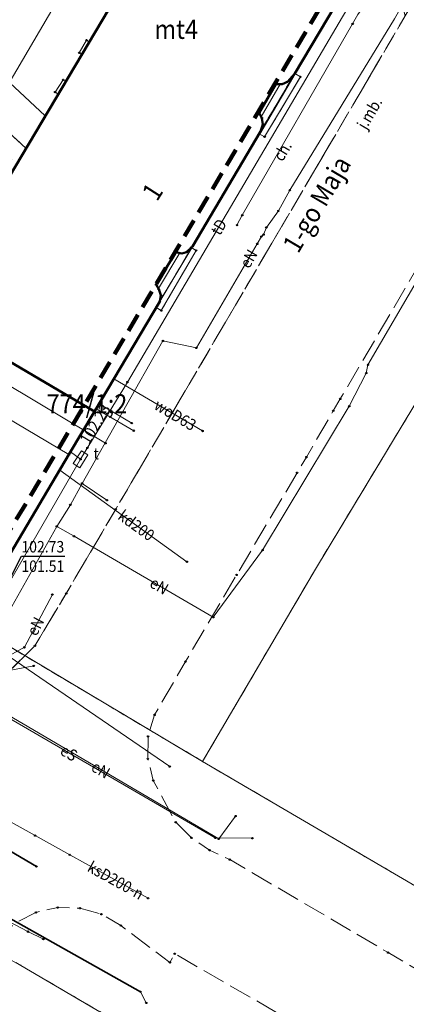
# Model space of a CAD drawing. Extents: x 7408678 to 7412252, y 5823416 to 5826116.
# Drawn here: x 7411381 to 7411406, y 5824116 to 5824180 of the extents above; entities that cross this region are included whole.
import ezdxf
from ezdxf.enums import TextEntityAlignment as Align

# ---------------------------------------------------------------- set-up
doc = ezdxf.new("R2010")
doc.units = 0
doc.header["$MEASUREMENT"] = 0
for name, pattern in [('1.5_0.5', [2, 1.5, -0.5]), ('218-500', [1, 0.5, -0.5]), ('219-500', [0, 0]), ('4', [1.8, 1.2, -0.6]), ('mz1.0_0.5', [1.5, 1, -0.5])]:
    doc.linetypes.add(name, pattern=pattern)
doc.layers.get('0').update_dxf_attribs({"color": 2, "linetype": 'CONTINUOUS', "lineweight": 5})
for name, color, linetype in [('203-Punkt załamania granicy działki nie stabilizowany', 7, 'CONTINUOUS'), ('218-Granica użytku', 7, 'CONTINUOUS'), ('219-Linia granicy', 7, 'CONTINUOUS'), ('238-Punkt adresowy budynku', 7, 'CONTINUOUS'), ('312-Budynek (powierzchnia)', 7, 'CONTINUOUS'), ('312-Numer ewidencyjny budynku', 7, 'CONTINUOUS'), ('312-Numer ewidencyjny budynku-Atr124', 7, 'CONTINUOUS'), ('320-część budynku wyodrębniona ze względu na liczbę kondygnacji naziemnych (powierzchnia)', 7, 'CONTINUOUS'), ('352-schody (powierzchnia)', 7, 'CONTINUOUS'), ('994-Nazwa ulicy', 7, 'CONTINUOUS'), ('chodnik (powierzchnia)', 7, 'CONTINUOUS'), ('chodnik (powierzchnia)-Atr17', 7, 'CONTINUOUS'), ('inny obiekt trwale związany z budynkiem (powierzchnia)', 7, 'CONTINUOUS'), ('jezdnia (powierzchnia)', 7, 'CONTINUOUS'), ('jezdnia (powierzchnia)-Atr17', 7, 'CONTINUOUS'), ('krawężnik (linia)', 7, 'CONTINUOUS'), ('Obszar opracowania', 7, 'CONTINUOUS'), ('przewód ciepłowniczy (linia)', 7, 'CONTINUOUS'), ('przewód elektroenergetyczny (linia)', 7, 'CONTINUOUS'), ('przewód elektroenergetyczny (linia)-Atr1', 7, 'CONTINUOUS'), ('przewód kanalizacyjny (linia)', 7, 'CONTINUOUS'), ('przewód kanalizacyjny (linia)-Atr1', 7, 'CONTINUOUS'), ('przewód telekomunikacyjny (linia)', 7, 'CONTINUOUS'), ('przewód telekomunikacyjny (linia)-Atr1', 7, 'CONTINUOUS'), ('przewód wodociągowy (linia)', 7, 'CONTINUOUS'), ('przewód wodociągowy (linia)-Atr1', 7, 'CONTINUOUS'), ('Punkt budynku', 7, 'CONTINUOUS'), ('punkt o określonej wysokości (sieć telekomunikacyjna)', 7, 'CONTINUOUS'), ('punkt o określonej wysokości (sieć telekomunikacyjna)-Atr2', 7, 'CONTINUOUS'), ('punkt o określonej wysokości (sieć telekomunikacyjna)-Atr3', 7, 'CONTINUOUS'), ('Punkt roboczy BDOT GESUT K1', 7, 'CONTINUOUS'), ('rura ochronna - przewód kanalizacyjny (linia)', 7, 'CONTINUOUS'), ('rura ochronna - przewód telekomunikacyjny (linia)', 7, 'CONTINUOUS'), ('studzienka prostokątna - przewód telekomunikacyjny (punkt)', 7, 'CONTINUOUS'), ('studzienka prostokątna - przewód telekomunikacyjny (punkt)-Atr17', 7, 'CONTINUOUS')]:
    doc.layers.add(name, color=color, linetype=linetype)
doc.styles.get("Standard").update_dxf_attribs({"font": 'txt', "width": 0.75})

# ---------------------------------------------------------------- blocks, each defined once
blk = doc.blocks.new('PUNKTBUD')
at = {"color": 0}
blk.add_circle((0, 0), 0.045, dxfattribs=at)
blk = doc.blocks.new('203')
at = {"linetype": 'Continuous', "lineweight": 0}
h = blk.add_hatch(color=0, dxfattribs=at)
edge = h.paths.add_edge_path()
edge.add_arc((0, 0), 0.045, 0, 360)
blk = doc.blocks.new('US15B')
at = {"color": 0, "linetype": 'Continuous', "lineweight": 0}
blk.add_lwpolyline([(-0.5, -0.25), (0.5, -0.25), (0.5, 0.25), (-0.5, 0.25)], close=True, dxfattribs=at)
blk = doc.blocks.new('PW01')
at = {"linetype": 'Continuous', "lineweight": 13}
h = blk.add_hatch(color=0, dxfattribs=at)
edge = h.paths.add_edge_path()
edge.add_arc((0, 0), 0.045, 0, 360)
blk = doc.blocks.new('PIKIETAW1891')
at = {"color": 0}
blk.add_circle((0, 0), 0.045, dxfattribs=at)

msp = doc.modelspace()

# ---------------------------------------------------------------- linework, layer by layer
at = {"layer": '218-Granica użytku', "color": 3, "linetype": '218-500', "lineweight": 18, "flags": 128}
for points in [[(7411409.71, 5824195.19), (7411378.18, 5824141.97)], [(7411378.18, 5824141.97), (7411409.71, 5824195.19)], [(7411400.13, 5824144.23), (7411420.38, 5824177.78)], [(7411392.73, 5824131.61), (7411400.13, 5824144.23)], [(7411376.18, 5824141.47), (7411392.73, 5824131.61)], [(7411392.73, 5824131.61), (7411376.18, 5824141.47)], [(7411455.18, 5824095.05), (7411392.73, 5824131.61)], [(7411368.22, 5824125.17), (7411380.81, 5824118.24)], [(7411380.81, 5824118.24), (7411448.7, 5824078.4)]]:
    msp.add_lwpolyline(points, dxfattribs=at)
at = {"layer": '219-Linia granicy', "color": 7, "linetype": '219-500', "lineweight": 18, "flags": 128}
for points in [[(7411378.18, 5824141.97), (7411409.71, 5824195.19)], [(7411400.13, 5824144.23), (7411420.38, 5824177.78)], [(7411392.73, 5824131.61), (7411400.13, 5824144.23)], [(7411376.18, 5824141.47), (7411392.73, 5824131.61)], [(7411392.73, 5824131.61), (7411455.18, 5824095.05)], [(7411368.22, 5824125.17), (7411380.81, 5824118.24)], [(7411380.81, 5824118.24), (7411448.7, 5824078.4)]]:
    msp.add_lwpolyline(points, dxfattribs=at)
at = {"layer": '312-Budynek (powierzchnia)', "color": 7, "linetype": 'Continuous', "lineweight": 50, "flags": 128}
for points in [[(7411374.76, 5824161.08), (7411392.24, 5824190.51)], [(7411374.76, 5824161.08), (7411392.24, 5824190.51)], [(7411403.02, 5824183.89), (7411398.78, 5824176.73)], [(7411403.02, 5824183.89), (7411398.78, 5824176.73)], [(7411398.78, 5824176.73), (7411398.29, 5824176.2)], [(7411398.78, 5824176.73), (7411398.29, 5824176.2)], [(7411397.54, 5824176.04), (7411396.45, 5824174.16)], [(7411397.54, 5824176.04), (7411396.45, 5824174.16)], [(7411397.94, 5824176.03), (7411397.54, 5824176.04)], [(7411397.94, 5824176.03), (7411397.54, 5824176.04)], [(7411398.29, 5824176.2), (7411397.94, 5824176.03)], [(7411398.29, 5824176.2), (7411397.94, 5824176.03)], [(7411396.45, 5824174.16), (7411396.62, 5824173.81)], [(7411396.45, 5824174.16), (7411396.62, 5824173.81)], [(7411396.68, 5824173.4), (7411396.52, 5824172.93)], [(7411396.68, 5824173.4), (7411396.52, 5824172.93)], [(7411396.62, 5824173.81), (7411396.68, 5824173.4)], [(7411396.62, 5824173.81), (7411396.68, 5824173.4)], [(7411396.52, 5824172.93), (7411392.07, 5824165.4)], [(7411396.52, 5824172.93), (7411392.07, 5824165.4)], [(7411390.98, 5824165.02), (7411389.68, 5824162.89)], [(7411390.98, 5824165.02), (7411389.68, 5824162.89)], [(7411391.36, 5824164.94), (7411390.98, 5824165.02)], [(7411391.36, 5824164.94), (7411390.98, 5824165.02)], [(7411391.68, 5824165.03), (7411391.36, 5824164.94)], [(7411391.68, 5824165.03), (7411391.36, 5824164.94)], [(7411392.07, 5824165.4), (7411391.68, 5824165.03)], [(7411392.07, 5824165.4), (7411391.68, 5824165.03)], [(7411389.68, 5824162.89), (7411389.86, 5824162.59)], [(7411389.68, 5824162.89), (7411389.86, 5824162.59)], [(7411389.86, 5824162.59), (7411390, 5824162.19)], [(7411389.86, 5824162.59), (7411390, 5824162.19)], [(7411389.92, 5824161.79), (7411385.64, 5824154.56)], [(7411385.64, 5824154.56), (7411389.92, 5824161.79)], [(7411390, 5824162.19), (7411389.92, 5824161.79)], [(7411390, 5824162.19), (7411389.92, 5824161.79)], [(7411380.01, 5824157.89), (7411385.64, 5824154.56)], [(7411385.64, 5824154.56), (7411380.01, 5824157.89)], [(7411380.01, 5824157.89), (7411385.64, 5824154.56)], [(7411385.64, 5824154.56), (7411383.97, 5824151.74)], [(7411383.97, 5824151.74), (7411385.64, 5824154.56)], [(7411383.97, 5824151.74), (7411378.18, 5824141.97)], [(7411378.18, 5824141.97), (7411383.97, 5824151.74)]]:
    msp.add_lwpolyline(points, dxfattribs=at)
at = {"layer": '320-część budynku wyodrębniona ze względu na liczbę kondygnacji naziemnych (powierzchnia)', "color": 7, "linetype": 'Continuous', "lineweight": 18, "flags": 128}
for points in [[(7411380.01, 5824157.89), (7411385.64, 5824154.56)], [(7411383.97, 5824151.74), (7411378.35, 5824155.07)], [(7411385.64, 5824154.56), (7411383.97, 5824151.74)], [(7411378.18, 5824141.97), (7411383.97, 5824151.74)]]:
    msp.add_lwpolyline(points, dxfattribs=at)
at = {"layer": '352-schody (powierzchnia)', "color": 7, "linetype": 'Continuous', "lineweight": 18, "flags": 128}
for points in [[(7411397.54, 5824176.04), (7411397.94, 5824176.03), (7411398.29, 5824176.2), (7411398.78, 5824176.73), (7411399.15, 5824176.52), (7411396.8, 5824172.59), (7411396.43, 5824172.78), (7411396.52, 5824172.93), (7411396.68, 5824173.4), (7411396.62, 5824173.81), (7411396.45, 5824174.16)], [(7411397.54, 5824176.04), (7411397.94, 5824176.03), (7411398.29, 5824176.2), (7411398.78, 5824176.73), (7411399.15, 5824176.52), (7411396.8, 5824172.59), (7411396.43, 5824172.78), (7411396.52, 5824172.93), (7411396.68, 5824173.4), (7411396.62, 5824173.81), (7411396.45, 5824174.16)], [(7411390.98, 5824165.02), (7411391.36, 5824164.94), (7411391.68, 5824165.03), (7411391.98, 5824165.32), (7411392.31, 5824165.13), (7411390.02, 5824161.19), (7411389.69, 5824161.4), (7411389.92, 5824161.79), (7411390, 5824162.19), (7411389.86, 5824162.59), (7411389.68, 5824162.89)], [(7411390.98, 5824165.02), (7411391.36, 5824164.94), (7411391.68, 5824165.03), (7411391.98, 5824165.32), (7411392.31, 5824165.13), (7411390.02, 5824161.19), (7411389.69, 5824161.4), (7411389.92, 5824161.79), (7411390, 5824162.19), (7411389.86, 5824162.59), (7411389.68, 5824162.89)]]:
    msp.add_lwpolyline(points, close=True, dxfattribs=at)
for points in [[(7411396.487, 5824172.751), (7411398.804, 5824176.717)], [(7411396.578, 5824173.897), (7411397.825, 5824176.033)], [(7411389.835, 5824162.632), (7411391.239, 5824164.965)], [(7411389.924, 5824161.812), (7411392.022, 5824165.296)]]:
    msp.add_lwpolyline(points, dxfattribs=at)
at = {"layer": 'chodnik (powierzchnia)', "color": 7, "linetype": 'mz1.0_0.5', "lineweight": 18, "flags": 128}
for points in [[(7411353.12, 5824174.42), (7411351.05, 5824170.84), (7411356.3, 5824167.81), (7411356.83, 5824168.75), (7411358.65, 5824167.72), (7411358.12, 5824166.78), (7411362.44, 5824164.26), (7411364.32, 5824167.38), (7411367.97, 5824165.3), (7411366.8, 5824163.28), (7411367.55, 5824162.84), (7411366.89, 5824161.7), (7411370.26, 5824159.75), (7411372.01, 5824158.74), (7411378.35, 5824155.07), (7411380.01, 5824157.89), (7411374.76, 5824161.08), (7411375.67, 5824162.61), (7411375.02, 5824162.97), (7411378.8, 5824169.38), (7411379.09, 5824169.21), (7411380.3, 5824171.24), (7411380.67, 5824171.02), (7411381.15, 5824171.84), (7411375.08, 5824177.4), (7411374.54, 5824176.43), (7411375.62, 5824175.5), (7411376.49, 5824174.38), (7411377.13, 5824173.11), (7411377.51, 5824171.74), (7411377.57, 5824170.31), (7411377.27, 5824168.92), (7411376.62, 5824167.65), (7411375.66, 5824166.59), (7411376.04, 5824166.29), (7411374.27, 5824163.38), (7411371.23, 5824165.06), (7411367.2, 5824167.29), (7411366.29, 5824168.12), (7411365.66, 5824169.18), (7411365.38, 5824170.37), (7411365.46, 5824171.6), (7411365.89, 5824172.75), (7411366.78, 5824174.31), (7411377.08, 5824191.56), (7411378.5, 5824193.45), (7411380, 5824194.58), (7411381.67, 5824195.41), (7411383.47, 5824195.92), (7411385.34, 5824196.09), (7411387.2, 5824195.92), (7411389, 5824195.41), (7411390.68, 5824194.57), (7411398.21, 5824189.99), (7411398.44, 5824190.36), (7411397.75, 5824193.32), (7411387.51, 5824199.4), (7411387.28, 5824199.03), (7411392.17, 5824195.98), (7411391.58, 5824195.03), (7411390.24, 5824195.88), (7411388.78, 5824196.51), (7411387.24, 5824196.91), (7411385.66, 5824197.08), (7411386.31, 5824198.16), (7411385.45, 5824198.66), (7411384.5, 5824197.7), (7411383.33, 5824197.04), (7411382.03, 5824196.7), (7411378.01, 5824199.16), (7411377, 5824197.58), (7411380.34, 5824195.76), (7411378.69, 5824194.72), (7411377.27, 5824193.38), (7411376.14, 5824191.79), (7411370.56, 5824182.6), (7411368.98, 5824183.53), (7411367.82, 5824181.57), (7411369.37, 5824180.58), (7411365.25, 5824173.52), (7411363.01, 5824174.88), (7411362.22, 5824173.56), (7411363.26, 5824172.94), (7411362.25, 5824171.23), (7411361.21, 5824171.85), (7411360.25, 5824170.21)], [(7411406.01, 5824180.51), (7411387.04, 5824148.16), (7411383.79, 5824142.64), (7411381.74, 5824139.2), (7411379.88, 5824137.37), (7411378.53, 5824136.77), (7411377.09, 5824136.48), (7411375.61, 5824136.5), (7411373.89, 5824137.22), (7411371.96, 5824138.36), (7411376.18, 5824141.47), (7411376.33, 5824140.89), (7411378.33, 5824141.39), (7411378.18, 5824141.97), (7411389.69, 5824161.4), (7411390.02, 5824161.19), (7411392.31, 5824165.13), (7411391.98, 5824165.32), (7411392.07, 5824165.4), (7411396.43, 5824172.78), (7411396.8, 5824172.59), (7411399.15, 5824176.52), (7411398.78, 5824176.73), (7411402.84, 5824183.6), (7411405.67, 5824181.88)]]:
    msp.add_lwpolyline(points, close=True, dxfattribs=at)
at = {"layer": 'inny obiekt trwale związany z budynkiem (powierzchnia)', "color": 7, "linetype": 'Continuous', "lineweight": 18, "flags": 128}
for points in [[(7411384.81, 5824177.99), (7411384.64, 5824178.1), (7411385.12, 5824178.93), (7411385.3, 5824178.82)], [(7411383.76, 5824176.23), (7411383.59, 5824176.33), (7411383.06, 5824175.52), (7411383.26, 5824175.39)]]:
    msp.add_lwpolyline(points, close=True, dxfattribs=at)
at = {"layer": 'jezdnia (powierzchnia)', "color": 7, "linetype": '1.5_0.5', "lineweight": 18, "flags": 128}
msp.add_lwpolyline([(7411281.36, 5823986.17), (7411280.47, 5823986.64), (7411300.8, 5823974.74), (7411299.83, 5823975.54), (7411299.1, 5823976.56), (7411298.66, 5823977.74), (7411298.54, 5823978.99), (7411298.74, 5823980.23), (7411299.25, 5823981.38), (7411301.17, 5823984.92), (7411303.06, 5823988.16), (7411307.69, 5823995.96), (7411310.09, 5824000.36), (7411313.36, 5824007.18), (7411332.25, 5824039.65), (7411357.77, 5824083.36), (7411365.91, 5824097.27), (7411376.53, 5824115.43), (7411378.56, 5824118.87), (7411379.39, 5824120.08), (7411380.49, 5824121.05), (7411381.8, 5824121.71), (7411383.23, 5824122.03), (7411384.69, 5824121.99), (7411386.1, 5824121.59), (7411387.37, 5824120.85), (7411390.59, 5824118.43), (7411390.9, 5824119), (7411418.73, 5824102.99), (7411447.47, 5824086.44), (7411447.26, 5824086.06), (7411448.52, 5824085.58), (7411449.67, 5824084.87), (7411450.66, 5824083.95), (7411451.48, 5824082.82), (7411452.05, 5824081.54), (7411452.35, 5824080.18), (7411452.38, 5824078.78), (7411451.65, 5824075.55), (7411456.43, 5824072.3), (7411462.29, 5824085.4), (7411438.09, 5824099.64), (7411429, 5824104.97), (7411414.06, 5824113.69), (7411404.89, 5824119.08), (7411394.51, 5824125.18), (7411393.19, 5824125.79), (7411392, 5824126.61), (7411390.97, 5824127.63), (7411389.5, 5824130.36), (7411389.14, 5824131.79), (7411389.16, 5824133.26), (7411389.58, 5824134.67), (7411391.61, 5824138.16), (7411394.96, 5824143.85), (7411398.93, 5824150.55), (7411399.54, 5824151.58), (7411401.3, 5824154.62), (7411401.76, 5824155.39), (7411417.11, 5824181.6), (7411423.41, 5824192.2), (7411423.87, 5824193), (7411425.65, 5824196.03), (7411426.27, 5824197.07), (7411437.02, 5824215.33), (7411445.2, 5824229.19), (7411448.88, 5824235.4), (7411450.94, 5824238.84), (7411451.63, 5824239.86), (7411452.51, 5824240.71), (7411453.56, 5824241.37), (7411454.71, 5824241.79), (7411455.99, 5824241.95), (7411457.27, 5824241.83), (7411458.59, 5824241.46), (7411459.8, 5824240.84), (7411460.86, 5824239.98), (7411464.75, 5824246.13), (7411463.15, 5824247.04), (7411462.3, 5824247.99), (7411461.79, 5824249.15), (7411460.99, 5824252.36), (7411461.14, 5824252.38), (7411461.14, 5824253.01), (7411460.99, 5824253.02), (7411461.32, 5824255.24), (7411462.09, 5824257.1), (7411463.08, 5824258.85), (7411467.76, 5824267.58), (7411469.57, 5824271.15), (7411471.36, 5824274.87), (7411474.16, 5824280.25), (7411483.26, 5824295.74), (7411484.14, 5824297.19), (7411486.96, 5824301.96), (7411487.7, 5824303.21), (7411488.6, 5824304.74), (7411489.95, 5824307.01), (7411497.26, 5824319.31), (7411505.38, 5824333.04), (7411510.55, 5824341.66), (7411532.07, 5824378.25), (7411538.72, 5824389.46), (7411542.86, 5824396.5), (7411544.18, 5824397.64), (7411545.67, 5824398.53), (7411547.31, 5824399.14), (7411548.7, 5824399.23), (7411549.65, 5824399.16), (7411550.09, 5824399.09), (7411551.44, 5824398.74), (7411553.88, 5824402.92), (7411553, 5824403.78), (7411552.63, 5824404.34), (7411552.38, 5824404.84), (7411552.05, 5824406.02), (7411552.03, 5824407.25), (7411552.27, 5824409.96), (7411552.78, 5824412.63), (7411555.61, 5824416.72), (7411558.04, 5824419.9), (7411565.52, 5824429.28), (7411569.67, 5824434.93), (7411570.72, 5824436.25), (7411574.44, 5824442.47), (7411577.36, 5824447.58), (7411582.95, 5824457.23), (7411583.38, 5824457.11), (7411583.69, 5824457.65), (7411583.46, 5824458.03), (7411583.69, 5824458.42), (7411587.56, 5824465.13), (7411589.58, 5824468.59), (7411593.52, 5824475.52), (7411594.28, 5824476.56), (7411595.26, 5824477.41), (7411596.4, 5824478), (7411597.65, 5824478.32), (7411598.94, 5824478.35), (7411600.71, 5824478.19), (7411602.9, 5824477.93), (7411606.88, 5824477.46), (7411607.84, 5824477.4), (7411640.83, 5824473.51), (7411658.75, 5824471.36), (7411663.03, 5824470.86), (7411664.15, 5824470.73), (7411687.01, 5824467.95), (7411688.47, 5824467.77), (7411696.6, 5824466.76), (7411697.71, 5824466.62), (7411716, 5824464.36), (7411716.77, 5824470.31), (7411701.79, 5824472.15), (7411700.8, 5824472.27), (7411697.32, 5824472.7), (7411696.39, 5824472.81), (7411694.34, 5824473.06), (7411693.35, 5824473.19), (7411689.87, 5824473.61), (7411688.9, 5824473.7), (7411684.95, 5824474.22), (7411683.97, 5824474.34), (7411680.99, 5824474.7), (7411679.99, 5824474.81), (7411672.54, 5824475.73), (7411671.36, 5824475.89), (7411668.38, 5824476.25), (7411667.58, 5824476.34), (7411653.75, 5824478), (7411637.42, 5824479.95), (7411624.58, 5824481.48), (7411618.99, 5824482.73), (7411610.25, 5824484.68), (7411608.76, 5824484.87), (7411607.79, 5824484.99), (7411606.6, 5824485.14), (7411603.94, 5824486.13), (7411602.99, 5824486.95), (7411602.23, 5824487.96), (7411601.71, 5824489.11), (7411601.45, 5824490.34), (7411601.43, 5824491.28), (7411601.6, 5824492.2), (7411602.4, 5824494.58), (7411603.08, 5824496.05), (7411604.67, 5824500.98), (7411605.44, 5824502.83), (7411607.75, 5824507.25), (7411625.52, 5824537.42), (7411633.11, 5824550.31), (7411633.56, 5824551.13), (7411635.73, 5824554.81), (7411636.18, 5824554.88), (7411636.48, 5824555.34), (7411636.34, 5824555.83), (7411662.43, 5824600.21), (7411673.42, 5824618.89), (7411679.5, 5824629.26), (7411688.22, 5824644.27), (7411689.44, 5824646.08), (7411693.85, 5824653.54), (7411702.56, 5824668.32), (7411713.16, 5824686.3), (7411705.26, 5824688.18), (7411705.05, 5824686.95), (7411704.57, 5824685.8), (7411696.8, 5824672.13), (7411682.43, 5824647.52), (7411664.29, 5824616.5), (7411656.83, 5824603.8), (7411645.04, 5824583.71), (7411644.74, 5824583.44), (7411641.95, 5824578.65), (7411627.96, 5824554.49), (7411620.89, 5824542.45), (7411616.53, 5824535), (7411616.02, 5824534.12), (7411607.99, 5824520.43), (7411607.25, 5824519.18), (7411599.08, 5824505.25), (7411598.33, 5824503.97), (7411595.18, 5824498.6), (7411593.22, 5824495.12), (7411591.01, 5824491.19), (7411590.13, 5824490), (7411588.97, 5824489.06), (7411587.63, 5824488.44), (7411586.17, 5824488.17), (7411584.69, 5824488.27), (7411578.73, 5824488.98), (7411574.74, 5824489.44), (7411573.23, 5824489.59), (7411569.27, 5824490.24), (7411559.78, 5824491.75), (7411554.78, 5824492.69), (7411552.84, 5824492.95), (7411550.83, 5824493.18), (7411547.68, 5824493.7), (7411546.28, 5824493.93), (7411543.73, 5824494.34), (7411534.54, 5824495.79), (7411528.88, 5824496.5), (7411522.77, 5824497.24), (7411520.93, 5824497.54), (7411518.04, 5824498.02), (7411513.41, 5824498.71), (7411513.6, 5824491.07), (7411517.65, 5824490.17), (7411519.34, 5824489.79), (7411528.18, 5824487.82), (7411532.09, 5824487.03), (7411546.39, 5824484.77), (7411549.16, 5824484.34), (7411560.22, 5824482.55), (7411573.26, 5824480.44), (7411577.24, 5824479.83), (7411578.54, 5824479.24), (7411579.67, 5824478.36), (7411580.56, 5824477.25), (7411581.16, 5824475.95), (7411581.45, 5824474.55), (7411581.39, 5824473.12), (7411579.72, 5824469.63), (7411576.24, 5824463.57), (7411574.61, 5824460.72), (7411573.62, 5824460.77), (7411573.24, 5824460.08), (7411573.77, 5824459.29), (7411567.47, 5824448.51), (7411560.02, 5824437.05), (7411558.92, 5824435.36), (7411553.78, 5824427.55), (7411550.46, 5824422.25), (7411547.96, 5824417.97), (7411547.71, 5824417.86), (7411547.4, 5824417.33), (7411547.44, 5824417.06), (7411546.95, 5824416.29), (7411542.1, 5824408.68), (7411535.7, 5824397.81), (7411522.22, 5824374.94), (7411516.52, 5824365.31), (7411512.88, 5824359.09), (7411512.77, 5824359.13), (7411512.48, 5824358.64), (7411512.57, 5824358.55), (7411501.66, 5824340.03), (7411501.02, 5824338.96), (7411498.7, 5824335.06), (7411498.17, 5824334.16), (7411495.07, 5824329.1), (7411491.65, 5824324.16), (7411479.97, 5824308.28), (7411476.52, 5824303.37), (7411473.85, 5824299.14), (7411468.43, 5824289.96), (7411467.72, 5824288.77), (7411463.6, 5824281.92), (7411458.54, 5824273.32), (7411453.66, 5824264.75), (7411451.48, 5824260.92), (7411450.69, 5824259.71), (7411449.61, 5824258.76), (7411448.32, 5824258.11), (7411446.91, 5824257.83), (7411445.47, 5824257.93), (7411444.11, 5824258.4), (7411440.77, 5824260.2), (7411440.37, 5824260.43), (7411439.14, 5824261.29), (7411413.79, 5824276.25), (7411403.57, 5824282.26), (7411398.97, 5824284.98), (7411394.08, 5824287.81), (7411376.64, 5824298.12), (7411364.31, 5824305.36), (7411351.79, 5824312.69), (7411342, 5824309.72), (7411360.77, 5824298.66), (7411385.13, 5824284.3), (7411389.43, 5824281.75), (7411391.06, 5824280.79), (7411396.18, 5824277.77), (7411416.37, 5824265.94), (7411426.17, 5824260.16), (7411431.59, 5824256.95), (7411435.33, 5824254.75), (7411436.09, 5824254.31), (7411437.05, 5824253.8), (7411440.53, 5824251.9), (7411441.69, 5824251.2), (7411442.66, 5824250.25), (7411443.39, 5824249.11), (7411443.84, 5824247.84), (7411443.99, 5824246.49), (7411443.88, 5824245.42), (7411443.58, 5824244.38), (7411443.1, 5824243.42), (7411441.06, 5824239.98), (7411437.7, 5824234.23), (7411409.35, 5824186.18), (7411408.8, 5824185.24), (7411408.34, 5824184.45), (7411406.55, 5824181.43), (7411406.01, 5824180.51), (7411387.04, 5824148.16), (7411383.79, 5824142.64), (7411381.74, 5824139.2), (7411379.88, 5824137.37), (7411378.53, 5824136.77), (7411377.09, 5824136.48), (7411375.61, 5824136.5), (7411373.89, 5824137.22), (7411371.96, 5824138.36), (7411366.62, 5824129.2), (7411369.83, 5824126.75), (7411370.55, 5824125.49), (7411371.09, 5824124.15), (7411371.45, 5824122.75), (7411371.33, 5824120.74), (7411370.88, 5824118.78), (7411370.49, 5824117.86), (7411360.42, 5824100.74), (7411356.99, 5824094.84), (7411354.21, 5824090.07), (7411352.26, 5824086.74), (7411349.38, 5824081.82), (7411348.95, 5824081.13), (7411341.44, 5824068.24), (7411338.7, 5824063.52), (7411333.06, 5824053.87), (7411332, 5824052.05), (7411326.78, 5824043.12), (7411316.72, 5824026.11), (7411316.05, 5824024.97), (7411311.5, 5824017.28), (7411311.01, 5824016.55), (7411308.82, 5824013.17), (7411308.31, 5824012.34), (7411307.76, 5824011.5), (7411305.45, 5824008.22), (7411303.59, 5824005.86), (7411302.07, 5824003.84), (7411301.54, 5824003.1), (7411299.92, 5824000.57), (7411299.45, 5823999.81), (7411295.38, 5823992.84), (7411293.4, 5823989.47), (7411290.89, 5823986.34), (7411289.59, 5823985.56), (7411288.17, 5823985.03), (7411286.67, 5823984.79), (7411285.15, 5823984.84), (7411283.82, 5823985.08), (7411282.55, 5823985.53)], close=True, dxfattribs=at)
at = {"layer": 'krawężnik (linia)', "color": 7, "linetype": 'Continuous', "lineweight": 25, "flags": 128}
for points in [[(7411382.41, 5824173.96), (7411378.04, 5824178.02), (7411377.09, 5824179.29), (7411376.43, 5824180.72), (7411376.16, 5824182.07), (7411376.18, 5824183.45), (7411376.47, 5824184.8), (7411377.03, 5824186.06), (7411379.99, 5824190.77), (7411380.85, 5824191.61), (7411381.86, 5824192.27), (7411382.96, 5824192.75), (7411384.56, 5824193.04), (7411386.19, 5824193.01), (7411387.77, 5824192.64), (7411390.78, 5824191.21), (7411392.24, 5824190.51)], [(7411381.15, 5824171.84), (7411375.08, 5824177.4), (7411374.54, 5824176.43), (7411375.62, 5824175.5), (7411376.49, 5824174.38), (7411377.13, 5824173.11), (7411377.51, 5824171.74), (7411377.57, 5824170.31), (7411377.27, 5824168.92), (7411376.62, 5824167.65), (7411375.66, 5824166.59), (7411374.72, 5824165.83), (7411373.62, 5824165.31), (7411372.44, 5824165.05), (7411371.23, 5824165.06)], [(7411375.61, 5824136.5), (7411377.09, 5824136.48), (7411378.53, 5824136.77), (7411379.88, 5824137.37), (7411381.74, 5824139.2)]]:
    msp.add_lwpolyline(points, dxfattribs=at)
at = {"layer": 'Obszar opracowania', "color": 132, "linetype": '4', "lineweight": 200, "flags": 128}
msp.add_lwpolyline([(7411338.82, 5824261.57), (7411319.81, 5824258.57), (7411278.33, 5824183.05), (7411281.82, 5824167.29), (7411350.99, 5824126.87), (7411370.44, 5824130.5), (7411411.75, 5824200.12), (7411406.64, 5824220.85)], close=True, dxfattribs=at)
at = {"layer": 'przewód ciepłowniczy (linia)', "color": 212, "linetype": 'Continuous', "lineweight": 18, "flags": 128}
for points in [[(7411388.22, 5824153.31), (7411385.75, 5824154.75)], [(7411385.94, 5824155.07), (7411388.09, 5824153.81)]]:
    msp.add_lwpolyline(points, dxfattribs=at)
at = {"layer": 'przewód elektroenergetyczny (linia)', "color": 1, "linetype": 'Continuous', "lineweight": 18, "flags": 128}
for points in [[(7411440.3, 5824220.39), (7411435.05, 5824210.94), (7411435.8, 5824207.81), (7411434.38, 5824205.76), (7411431.55, 5824205.54), (7411426.89, 5824197.09), (7411423.71, 5824192.05), (7411423.36, 5824191.32), (7411423.06, 5824190.73), (7411422.23, 5824189.54), (7411407.03, 5824163.58), (7411403.57, 5824157.63), (7411403.46, 5824157.09), (7411402.35, 5824154.91), (7411396.66, 5824145.48), (7411393.43, 5824141.07), (7411384.3, 5824146.39), (7411383.17, 5824147.03)], [(7411342.72, 5824197.43), (7411342.53, 5824196.62), (7411343.33, 5824195.02), (7411344.3, 5824194.05), (7411347.51, 5824191.29), (7411347.67, 5824190.81), (7411347.49, 5824190.3), (7411345.36, 5824187.2), (7411342.88, 5824183.51), (7411332.98, 5824166.76), (7411333.13, 5824165.75), (7411333.93, 5824164.98), (7411357.12, 5824151.26), (7411369.09, 5824144), (7411370.96, 5824142.76), (7411372.02, 5824141.48), (7411373.17, 5824139.61), (7411373.87, 5824138.46), (7411374.61, 5824137.61), (7411393.56, 5824126.6), (7411396, 5824126.58)], [(7411409, 5824186.83), (7411405.32, 5824180.32), (7411398.45, 5824169.08), (7411397.7, 5824167.73), (7411396.91, 5824166.64), (7411396.73, 5824166.17), (7411396.59, 5824166.04), (7411396.31, 5824165.56), (7411392.33, 5824158.74), (7411390.13, 5824159.2), (7411384.83, 5824149.85)], [(7411384.83, 5824149.85), (7411384.06, 5824148.45), (7411383.17, 5824147.03)], [(7411384.83, 5824149.85), (7411386.46, 5824148.75)], [(7411383.17, 5824147.03), (7411378.24, 5824138.27), (7411376.57, 5824138.88)], [(7411366.2, 5824128.64), (7411366.46, 5824131.72), (7411370.87, 5824139.35), (7411372.33, 5824138.97), (7411375.93, 5824137.81), (7411377.79, 5824137.31), (7411381.05, 5824139.1), (7411382.88, 5824142.56)], [(7411374.36, 5824140.53), (7411374.62, 5824138.65), (7411375.6, 5824137.22), (7411393.79, 5824126.53), (7411394.89, 5824128.03)], [(7411381.66, 5824137.88), (7411378.63, 5824137.32), (7411373.82, 5824137.96)], [(7411366.86, 5824128.25), (7411370.85, 5824125.93), (7411381.28, 5824120.45), (7411382.29, 5824119.96)]]:
    msp.add_lwpolyline(points, dxfattribs=at)
at = {"layer": 'przewód kanalizacyjny (linia)', "color": 34, "linetype": 'Continuous', "lineweight": 18, "flags": 128}
for points in [[(7411371.42, 5824161.43), (7411387.74, 5824189.26), (7411390.83, 5824194.86)], [(7411371.42, 5824161.43), (7411386.37, 5824152.49)], [(7411391.7, 5824144.71), (7411383.37, 5824150.73)], [(7411339.27, 5824149.73), (7411381.84, 5824124.73)], [(7411358.55, 5824140.86), (7411379.78, 5824127.85), (7411381.75, 5824126.75), (7411384.02, 5824125.49), (7411389.16, 5824122.64)]]:
    msp.add_lwpolyline(points, dxfattribs=at)
at = {"layer": 'przewód telekomunikacyjny (linia)', "color": 30, "linetype": 'Continuous', "lineweight": 18, "flags": 128}
for points in [[(7411378.02, 5824139.88), (7411379.39, 5824142.23), (7411384.73, 5824151.44), (7411387.8, 5824156.5), (7411405.76, 5824187.02), (7411413.64, 5824200.28), (7411431.84, 5824230.79), (7411435.81, 5824237.18), (7411449.49, 5824261.1)], [(7411394.98, 5824166.79), (7411395.33, 5824167.44), (7411402.57, 5824179.99), (7411402.91, 5824180.61), (7411403.27, 5824181.14), (7411405.47, 5824185.15), (7411414.51, 5824200.44), (7411415.02, 5824202.36), (7411417.36, 5824204.69), (7411422.2, 5824212.98), (7411422.55, 5824213.5)], [(7411389.04, 5824115.78), (7411388.66, 5824116.51), (7411371.94, 5824125.91), (7411361.86, 5824132.44), (7411337.37, 5824146.44), (7411315.73, 5824159.68), (7411315.19, 5824160.09)], [(7411384.73, 5824151.44), (7411384.08, 5824151.92)], [(7411378.02, 5824139.88), (7411390.58, 5824131.28)]]:
    msp.add_lwpolyline(points, dxfattribs=at)
at = {"layer": 'przewód wodociągowy (linia)', "color": 5, "linetype": 'Continuous', "lineweight": 18, "flags": 128}
msp.add_lwpolyline([(7411392.73, 5824153.29), (7411386.92, 5824156.72)], dxfattribs=at)
at = {"layer": 'punkt o określonej wysokości (sieć telekomunikacyjna)-Atr2', "color": 7, "flags": 128}
msp.add_lwpolyline([(7411379.39, 5824142.23), (7411380.85, 5824145.08), (7411383.698, 5824145.08)], dxfattribs=at)
at = {"layer": 'rura ochronna - przewód kanalizacyjny (linia)', "color": 34, "linetype": 'Continuous', "lineweight": 35, "flags": 128}
msp.add_lwpolyline([(7411299.67, 5824172.99), (7411324.24, 5824158.56), (7411339.27, 5824149.73), (7411381.84, 5824124.73)], dxfattribs=at)
at = {"layer": 'rura ochronna - przewód telekomunikacyjny (linia)', "color": 30, "linetype": 'Continuous', "lineweight": 35, "flags": 128}
msp.add_lwpolyline([(7411388.66, 5824116.51), (7411371.94, 5824125.91), (7411361.86, 5824132.44), (7411337.37, 5824146.44), (7411315.73, 5824159.68)], dxfattribs=at)

# ---------------------------------------------------------------- block references
at = {"layer": '203-Punkt załamania granicy działki nie stabilizowany', "color": 7, "linetype": 'Continuous', "lineweight": 18}
for p in [(7411400.13, 5824144.23), (7411392.73, 5824131.61), (7411380.81, 5824118.24)]:
    msp.add_blockref('203', p, dxfattribs=at)
at = {"layer": 'Punkt budynku', "color": 5, "linetype": 'Continuous', "lineweight": 18}
for p in [(7411385.12, 5824178.93), (7411385.3, 5824178.82), (7411384.64, 5824178.1), (7411384.81, 5824177.99), (7411398.78, 5824176.73), (7411399.15, 5824176.52), (7411383.59, 5824176.33), (7411383.76, 5824176.23), (7411397.54, 5824176.04), (7411397.94, 5824176.03), (7411398.29, 5824176.2), (7411383.06, 5824175.52), (7411383.26, 5824175.39), (7411396.45, 5824174.16), (7411396.62, 5824173.81), (7411396.68, 5824173.4), (7411396.43, 5824172.78), (7411396.52, 5824172.93), (7411396.8, 5824172.59), (7411390.98, 5824165.02), (7411391.36, 5824164.94), (7411391.68, 5824165.03), (7411391.98, 5824165.32), (7411392.07, 5824165.4), (7411392.31, 5824165.13), (7411389.68, 5824162.89), (7411389.86, 5824162.59), (7411390, 5824162.19), (7411389.92, 5824161.79), (7411389.69, 5824161.4), (7411390.02, 5824161.19), (7411385.64, 5824154.56), (7411383.97, 5824151.74)]:
    msp.add_blockref('PUNKTBUD', p, dxfattribs=at)
at = {"layer": 'punkt o określonej wysokości (sieć telekomunikacyjna)', "color": 30, "linetype": 'Continuous', "lineweight": 13}
msp.add_blockref('PW01', (7411385.18, 5824152.18), dxfattribs=at)
at = {"layer": 'Punkt roboczy BDOT GESUT K1', "color": 6, "linetype": 'Continuous', "lineweight": 18}
for p in [(7411402.57, 5824179.99), (7411398.78, 5824176.73), (7411398.78, 5824176.73), (7411398.78, 5824176.73), (7411399.15, 5824176.52), (7411397.54, 5824176.04), (7411397.54, 5824176.04), (7411397.94, 5824176.03), (7411397.94, 5824176.03), (7411398.29, 5824176.2), (7411398.29, 5824176.2), (7411382.41, 5824173.96), (7411396.45, 5824174.16), (7411396.45, 5824174.16), (7411396.62, 5824173.81), (7411396.62, 5824173.81), (7411396.68, 5824173.4), (7411396.68, 5824173.4), (7411396.43, 5824172.78), (7411396.52, 5824172.93), (7411396.52, 5824172.93), (7411396.8, 5824172.59), (7411381.15, 5824171.84), (7411381.15, 5824171.84), (7411398.45, 5824169.08), (7411395.33, 5824167.44), (7411397.7, 5824167.73), (7411394.98, 5824166.79), (7411396.73, 5824166.17), (7411396.91, 5824166.64), (7411396.31, 5824165.56), (7411396.59, 5824166.04), (7411390.98, 5824165.02), (7411390.98, 5824165.02), (7411391.36, 5824164.94), (7411391.36, 5824164.94), (7411391.68, 5824165.03), (7411391.68, 5824165.03), (7411391.98, 5824165.32), (7411392.07, 5824165.4), (7411392.07, 5824165.4), (7411392.07, 5824165.4), (7411392.31, 5824165.13), (7411389.68, 5824162.89), (7411389.68, 5824162.89), (7411389.86, 5824162.59), (7411389.86, 5824162.59), (7411390, 5824162.19), (7411390, 5824162.19), (7411389.92, 5824161.79), (7411389.92, 5824161.79), (7411389.69, 5824161.4), (7411390.02, 5824161.19), (7411390.13, 5824159.2), (7411392.33, 5824158.74), (7411403.46, 5824157.09), (7411403.57, 5824157.63), (7411386.92, 5824156.72), (7411387.8, 5824156.5), (7411401.76, 5824155.39), (7411385.64, 5824154.56), (7411385.64, 5824154.56), (7411385.64, 5824154.56), (7411385.64, 5824154.56), (7411385.64, 5824154.56), (7411385.75, 5824154.75), (7411385.94, 5824155.07), (7411401.3, 5824154.62), (7411402.35, 5824154.91), (7411388.09, 5824153.81), (7411388.22, 5824153.31), (7411392.73, 5824153.29), (7411384.08, 5824151.92), (7411385.18, 5824152.18), (7411386.37, 5824152.49), (7411383.97, 5824151.74), (7411383.97, 5824151.74), (7411383.97, 5824151.74), (7411383.97, 5824151.74), (7411383.97, 5824151.74), (7411384.73, 5824151.44), (7411384.73, 5824151.44), (7411384.73, 5824151.44), (7411399.54, 5824151.58), (7411383.37, 5824150.73), (7411398.93, 5824150.55), (7411384.83, 5824149.85), (7411384.83, 5824149.85), (7411384.83, 5824149.85), (7411386.46, 5824148.75), (7411384.06, 5824148.45), (7411387.04, 5824148.16), (7411387.04, 5824148.16), (7411383.17, 5824147.03), (7411383.17, 5824147.03), (7411383.17, 5824147.03), (7411384.3, 5824146.39), (7411396.66, 5824145.48), (7411391.7, 5824144.71), (7411394.96, 5824143.85), (7411382.88, 5824142.56), (7411383.79, 5824142.64), (7411383.79, 5824142.64), (7411393.43, 5824141.07), (7411381.05, 5824139.1), (7411381.74, 5824139.2), (7411381.74, 5824139.2), (7411381.74, 5824139.2), (7411381.66, 5824137.88), (7411391.61, 5824138.16), (7411389.58, 5824134.67), (7411389.16, 5824133.26), (7411389.14, 5824131.79), (7411390.58, 5824131.28), (7411389.5, 5824130.36), (7411394.89, 5824128.03), (7411390.97, 5824127.63), (7411381.75, 5824126.75), (7411392, 5824126.61), (7411393.56, 5824126.6), (7411393.79, 5824126.53), (7411396, 5824126.58), (7411384.02, 5824125.49), (7411393.19, 5824125.79), (7411381.84, 5824124.73), (7411381.84, 5824124.73), (7411394.51, 5824125.18), (7411389.16, 5824122.64), (7411381.8, 5824121.71), (7411383.23, 5824122.03), (7411384.69, 5824121.99), (7411386.1, 5824121.59), (7411387.37, 5824120.85), (7411381.28, 5824120.45), (7411382.29, 5824119.96), (7411390.9, 5824119), (7411404.89, 5824119.08), (7411390.59, 5824118.43), (7411388.66, 5824116.51), (7411388.66, 5824116.51), (7411389.04, 5824115.78)]:
    msp.add_blockref('PIKIETAW1891', p, dxfattribs=at)
at = {"layer": 'studzienka prostokątna - przewód telekomunikacyjny (punkt)', "color": 30, "linetype": 'Continuous', "lineweight": 18, "rotation": 58.194}
msp.add_blockref('US15B', (7411384.73, 5824151.44), dxfattribs=at)

# ---------------------------------------------------------------- texts
at = {"layer": '238-Punkt adresowy budynku', "color": 7, "linetype": 'Continuous', "lineweight": 25, "oblique": 15, "width": 0.9}
msp.add_text('1', height=1.25, rotation=57.405, dxfattribs=at).set_placement((7411389.97, 5824168.65), align=Align.CENTER)
at = {"layer": '312-Numer ewidencyjny budynku', "color": 7, "linetype": 'Continuous', "lineweight": 18, "oblique": 15, "width": 0.9}
msp.add_text('774/1;2', height=1.25, dxfattribs=at).set_placement((7411385.15, 5824155.7), align=Align.TOP_CENTER)
at = {"layer": '312-Numer ewidencyjny budynku-Atr124', "color": 7, "oblique": 15, "width": 0.9}
msp.add_text('mt4', height=1.25, dxfattribs=at).set_placement((7411391, 5824179.01), align=Align.CENTER)
at = {"layer": '994-Nazwa ulicy', "color": 7, "linetype": 'Continuous', "lineweight": 25, "oblique": 15, "width": 0.9}
msp.add_text('1-go Maja', height=1.25, rotation=59.418, dxfattribs=at).set_placement((7411397.92, 5824165.51), align=Align.TOP_LEFT)
at = {"layer": 'chodnik (powierzchnia)-Atr17', "color": 7, "oblique": 15, "width": 0.9}
msp.add_text('ch.', height=0.75, rotation=59.425, dxfattribs=at).set_placement((7411397.97, 5824170.91))
at = {"layer": 'jezdnia (powierzchnia)-Atr17', "color": 7, "oblique": 15, "width": 0.9}
msp.add_text('j.mb.', height=0.75, rotation=59.613, dxfattribs=at).set_placement((7411404, 5824173.95), align=Align.CENTER)
at = {"layer": 'przewód elektroenergetyczny (linia)-Atr1', "color": 1, "oblique": 15, "width": 0.9}
for s, rotation, p in [('eN', 59.733, (7411395.45, 5824164.08)), ('eN', 329.77, (7411389.38, 5824143.43)), ('eN', 62.125, (7411381.5, 5824139.96)), ('eS', 329.843, (7411383.51, 5824132.44)), ('eN', 329.557, (7411385.55, 5824131.37))]:
    msp.add_text(s, height=0.75, rotation=rotation, dxfattribs=at).set_placement(p, align=Align.MIDDLE_LEFT)
at = {"layer": 'przewód kanalizacyjny (linia)-Atr1', "color": 34, "oblique": 15, "width": 0.9}
for s, rotation, p in [('kd200', 324.145, (7411387.33, 5824147.86)), ('ksD200-n', 330.993, (7411385.29, 5824124.78))]:
    msp.add_text(s, height=0.75, rotation=rotation, dxfattribs=at).set_placement(p, align=Align.MIDDLE_LEFT)
at = {"layer": 'przewód telekomunikacyjny (linia)-Atr1', "color": 30, "oblique": 15, "width": 0.9}
msp.add_text('tD', height=0.75, rotation=59.525, dxfattribs=at).set_placement((7411393.54, 5824166.25), align=Align.MIDDLE_LEFT)
at = {"layer": 'przewód wodociągowy (linia)-Atr1', "color": 5, "oblique": 15, "width": 0.9}
msp.add_text('woD63', height=0.75, rotation=329.444, dxfattribs=at).set_placement((7411389.67, 5824155.09), align=Align.MIDDLE_LEFT)
at = {"layer": 'punkt o określonej wysokości (sieć telekomunikacyjna)-Atr2', "color": 30, "oblique": 15, "width": 0.9}
msp.add_text('102.23', height=0.75, rotation=58.754, dxfattribs=at).set_placement((7411385.28, 5824152.35))
msp.add_text('102.73', height=0.75, dxfattribs=at).set_placement((7411380.85, 5824145.088), align=Align.BOTTOM_LEFT)
at = {"layer": 'punkt o określonej wysokości (sieć telekomunikacyjna)-Atr3', "color": 30, "oblique": 15, "width": 0.9}
msp.add_text('101.51', height=0.75, dxfattribs=at).set_placement((7411380.85, 5824143.812), align=Align.BOTTOM_LEFT)
at = {"layer": 'studzienka prostokątna - przewód telekomunikacyjny (punkt)-Atr17', "color": 30, "oblique": 15, "width": 0.9}
msp.add_text('t', height=0.75, dxfattribs=at).set_placement((7411385.58, 5824151.43))

doc.saveas('drawing.dxf')
